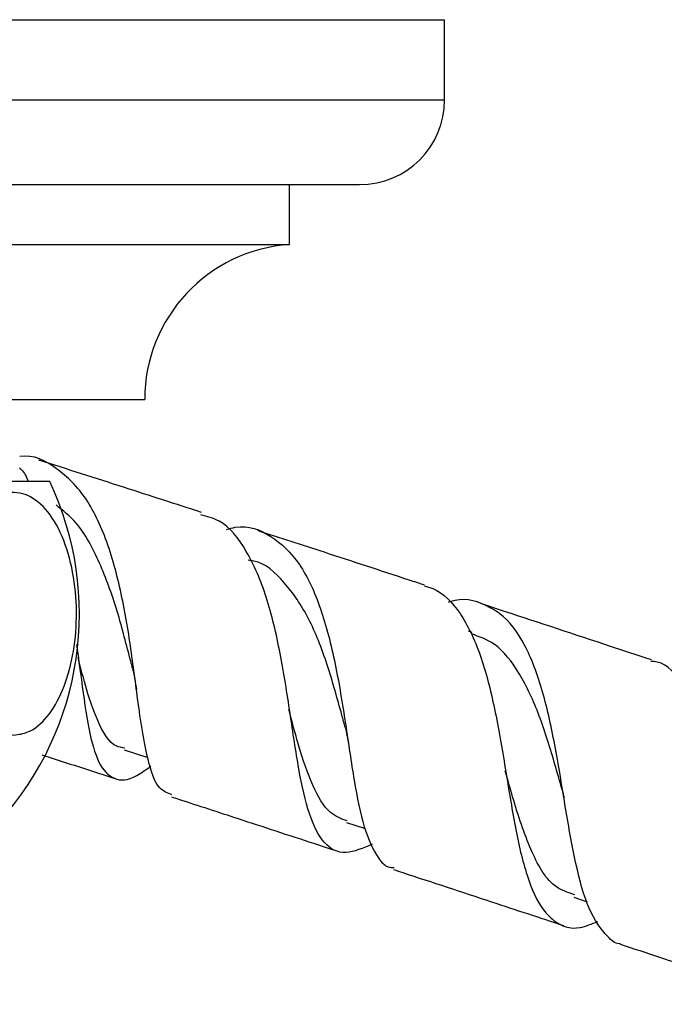
# Model space of a CAD drawing. Units: millimetres. Extents: x 5 to 995, y 5 to 995.
# Drawn here: x 488 to 498, y 228 to 244 of the extents above; entities that cross this region are included whole.
import ezdxf

# ---------------------------------------------------------------- set-up
doc = ezdxf.new("R2010")
doc.units = ezdxf.units.MM

msp = doc.modelspace()

# ---------------------------------------------------------------- linework, layer by layer
at = {"color": 7, "linetype": 'Continuous', "lineweight": 25}
for p, q in [((471.66, 244.258), (494.827, 244.258)), ((494.827, 242.924), (494.827, 244.258)), ((473.077, 241.508), (493.41, 241.508)), ((492.244, 240.508), (492.244, 241.508)), ((474.244, 240.508), (492.244, 240.508)), ((476.66, 237.924), (489.827, 237.924)), ((488.244, 236.558), (478.244, 236.558)), ((495.285, 234.041), (495.226, 234.061)), ((488.748, 233.423), (488.753, 233.387)), ((489.487, 232.08), (489.878, 231.953)), ((493.194, 230.869), (493.503, 230.768)), ((496.979, 229.623), (497.205, 229.548))]:
    msp.add_line(p, q, dxfattribs=at)
at = {"color": 8, "linetype": 'Continuous', "lineweight": 25}
msp.add_line((471.66, 242.924), (494.827, 242.924), dxfattribs=at)
at = {"color": 7, "linetype": 'Continuous', "lineweight": 25}
for centre, radius, start, end in [((493.41, 242.924), 1.417, 270, 0), ((492.416, 237.924), 2.589, 93.8183, 180), ((483.572, 234.35), 5.167, 317.9726, 25.2956)]:
    msp.add_arc(centre, radius, start, end, dxfattribs=at)
for points, knots in [([(490.282, 231.334), (490.21, 231.359), (490.034, 231.421), (489.876, 231.886), (489.745, 232.63), (489.631, 233.568), (489.475, 234.573), (489.233, 235.522), (488.874, 236.31), (488.373, 236.799), (487.981, 237.011), (487.744, 236.973), (487.744, 236.973)], [0, 0, 0, 0, 0.079783, 0.194711, 0.309431, 0.424086, 0.538812, 0.653713, 0.768857, 0.884267, 0.999921, 1, 1, 1, 1]), ([(487.733, 236.784), (487.747, 236.774), (487.812, 236.728), (487.854, 236.633), (487.887, 236.558)], [0, 0, 0, 0, 0.208907, 1, 1, 1, 1]), ([(490.775, 236.041), (490.346, 236.18), (489.438, 236.475), (488.536, 236.761), (488.061, 236.913)], [0, 0, 0, 0, 0.472674, 1, 1, 1, 1]), ([(487.646, 232.328), (487.528, 232.351), (487.291, 232.396), (486.975, 232.751), (486.736, 233.278), (486.605, 233.929), (486.592, 234.612), (486.692, 235.258), (486.893, 235.805), (487.178, 236.2), (487.519, 236.397), (487.883, 236.362), (488.222, 236.086), (488.492, 235.603), (488.659, 234.98), (488.709, 234.298), (488.643, 233.634), (488.471, 233.05), (488.21, 232.605), (487.92, 232.364), (487.725, 232.338), (487.646, 232.328)], [0, 0, 0, 0, 0.054913, 0.109858, 0.164896, 0.218191, 0.270088, 0.3214, 0.37303, 0.425782, 0.480157, 0.536036, 0.592444, 0.647987, 0.701824, 0.754079, 0.805475, 0.856913, 0.909244, 0.963094, 1, 1, 1, 1]), ([(489.626, 233.436), (489.616, 233.477), (489.539, 233.77), (489.379, 234.41), (489.087, 235.213), (488.753, 235.846), (488.464, 236.074), (488.349, 236.165)], [0, 0, 0, 0, 0.042138, 0.302519, 0.563342, 0.824838, 1, 1, 1, 1]), ([(493.621, 230.507), (493.468, 230.443), (493.146, 230.307), (492.808, 230.486), (492.56, 230.97), (492.392, 231.735), (492.254, 232.683), (492.096, 233.697), (491.873, 234.656), (491.539, 235.423), (491.17, 235.897), (490.867, 235.975), (490.762, 236.002)], [0, 0, 0, 0, 0.097108, 0.204114, 0.310844, 0.417224, 0.523216, 0.628819, 0.734077, 0.839071, 0.943916, 1, 1, 1, 1]), ([(491.191, 235.759), (491.24, 235.772), (491.522, 235.846), (491.947, 235.677), (492.428, 235.223), (492.774, 234.465), (493.014, 233.525), (493.178, 232.51), (493.316, 231.55), (493.474, 230.753), (493.674, 230.329), (493.843, 230.125), (493.948, 230.12), (493.986, 230.118)], [0, 0, 0, 0, 0.023331, 0.13533, 0.247266, 0.359041, 0.470591, 0.581893, 0.692966, 0.803869, 0.914703, 0.969555, 1, 1, 1, 1]), ([(494.49, 234.829), (494.405, 234.857), (493.848, 235.04), (492.922, 235.344), (492.082, 235.617), (491.712, 235.737)], [0, 0, 0, 0, 0.091112, 0.599869, 1, 1, 1, 1]), ([(493.173, 232.448), (493.153, 232.519), (493.061, 232.857), (492.878, 233.517), (492.575, 234.301), (492.167, 234.893), (491.82, 235.211), (491.584, 235.24), (491.553, 235.244)], [0, 0, 0, 0, 0.059636, 0.285163, 0.511094, 0.737611, 0.96478, 1, 1, 1, 1]), ([(494.486, 234.819), (494.536, 234.805), (494.767, 234.737), (495.102, 234.396), (495.436, 233.696), (495.669, 232.779), (495.841, 231.77), (495.997, 230.786), (496.188, 229.952), (496.412, 229.46), (496.704, 229.169), (496.988, 229.058), (497.28, 229.179), (497.381, 229.221)], [0, 0, 0, 0, 0.0292236, 0.1361644, 0.2431639, 0.3501579, 0.457281, 0.5646538, 0.6723674, 0.7804739, 0.834147, 0.9426498, 1, 1, 1, 1]), ([(497.758, 228.846), (497.752, 228.846), (497.666, 228.846), (497.485, 229.017), (497.219, 229.388), (497.008, 230.155), (496.843, 231.097), (496.682, 232.115), (496.474, 233.079), (496.179, 233.871), (495.839, 234.317), (495.42, 234.547), (495.133, 234.63), (494.895, 234.541), (494.885, 234.538)], [0, 0, 0, 0, 0.00414, 0.05881, 0.168862, 0.27896, 0.388932, 0.498914, 0.609019, 0.719327, 0.829874, 0.88467, 0.995449, 1, 1, 1, 1]), ([(498.275, 233.583), (498.047, 233.658), (497.229, 233.927), (496.282, 234.24), (495.564, 234.476), (495.434, 234.519)], [0, 0, 0, 0, 0.239951, 0.862656, 1, 1, 1, 1]), ([(496.786, 231.418), (496.748, 231.553), (496.631, 231.968), (496.416, 232.669), (496.087, 233.376), (495.715, 233.859), (495.404, 233.969), (495.274, 234.014)], [0, 0, 0, 0, 0.114428, 0.351633, 0.589333, 0.827681, 1, 1, 1, 1]), ([(488.691, 233.838), (488.718, 233.639), (488.79, 233.115), (488.888, 232.407), (489.05, 231.823), (489.308, 231.562), (489.596, 231.569), (489.849, 231.752), (489.93, 231.811)], [0, 0, 0, 0, 0.1202164, 0.3158632, 0.5121911, 0.7092444, 0.9069884, 1, 1, 1, 1]), ([(489.499, 232.112), (489.448, 232.12), (489.271, 232.145), (489.068, 232.478), (488.876, 232.996), (488.765, 233.439), (488.721, 233.619)], [0, 0, 0, 0, 0.13066, 0.455956, 0.779944, 1, 1, 1, 1]), ([(501.208, 227.892), (501.035, 227.865), (500.669, 227.808), (500.256, 228.124), (499.933, 228.736), (499.704, 229.601), (499.526, 230.606), (499.349, 231.622), (499.127, 232.533), (498.809, 233.194), (498.521, 233.539), (498.303, 233.555), (498.267, 233.557)], [0, 0, 0, 0, 0.098788, 0.210032, 0.320972, 0.431535, 0.541683, 0.651418, 0.760784, 0.869872, 0.978806, 1, 1, 1, 1]), ([(489.626, 233.433), (489.638, 233.379), (489.664, 233.271), (489.681, 233.148), (489.69, 233.087)], [0, 0, 0, 0, 0.49736, 1, 1, 1, 1]), ([(493.205, 230.896), (493.108, 230.931), (492.878, 231.015), (492.622, 231.464), (492.409, 232.074), (492.283, 232.554), (492.23, 232.757)], [0, 0, 0, 0, 0.211173, 0.500543, 0.7887726, 1, 1, 1, 1]), ([(493.173, 232.443), (493.182, 232.405), (493.201, 232.327), (493.215, 232.239), (493.222, 232.194)], [0, 0, 0, 0, 0.498567, 1, 1, 1, 1]), ([(488.112, 231.998), (488.158, 231.983), (488.563, 231.854), (488.97, 231.722), (489.33, 231.604)], [0, 0, 0, 0, 0.113857, 1, 1, 1, 1]), ([(496.995, 229.665), (496.876, 229.704), (496.578, 229.8), (496.254, 230.387), (496.013, 231.101), (495.879, 231.584), (495.838, 231.73)], [0, 0, 0, 0, 0.215398, 0.538469, 0.860036, 1, 1, 1, 1]), ([(496.786, 231.415), (496.792, 231.395), (496.802, 231.354), (496.811, 231.307), (496.815, 231.284)], [0, 0, 0, 0, 0.499644, 1, 1, 1, 1]), ([(490.272, 231.299), (490.312, 231.286), (490.683, 231.165), (491.473, 230.907), (492.352, 230.619), (492.902, 230.439), (493.031, 230.396)], [0, 0, 0, 0, 0.04416, 0.404533, 0.859281, 1, 1, 1, 1]), ([(493.975, 230.086), (494.026, 230.069), (494.569, 229.891), (495.514, 229.579), (496.409, 229.284), (496.81, 229.152)], [0, 0, 0, 0, 0.0542128, 0.5762022, 1, 1, 1, 1]), ([(497.756, 228.84), (497.973, 228.769), (498.63, 228.553), (499.598, 228.234), (500.349, 227.989), (500.66, 227.887)], [0, 0, 0, 0, 0.224632, 0.678769, 1, 1, 1, 1])]:
    msp.add_open_spline(points, degree=3, knots=knots, dxfattribs=at)

doc.saveas('drawing.dxf')
